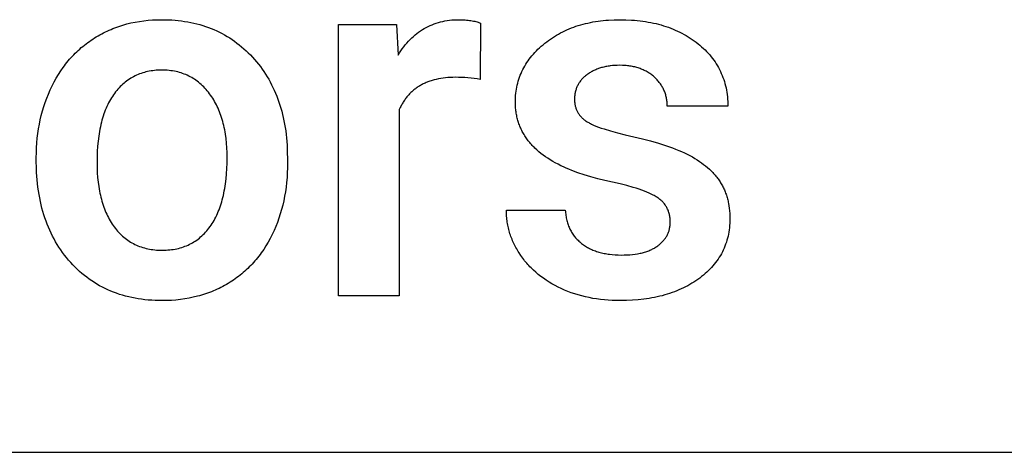
# Model space of a CAD drawing. Units: millimetres. Extents: x 0 to 47250, y 0 to 7200.
# Drawn here: x 26172 to 26847, y 3200 to 3496 of the extents above; entities that cross this region are included whole.
import ezdxf

# ---------------------------------------------------------------- set-up
doc = ezdxf.new("R2010")
doc.units = ezdxf.units.MM
doc.header["$MEASUREMENT"] = 0
doc.layers.add('- TAB', color=4, linetype='Continuous', true_color=0x00ffff)
doc.layers.add('- TITLES', color=7, linetype='Continuous', true_color=0x7fffbf)

msp = doc.modelspace()

# ---------------------------------------------------------------- linework, layer by layer
at = {"layer": '- TAB'}
msp.add_lwpolyline([(24750, 3200), (27000, 3200)], dxfattribs=at)
at = {"layer": '- TITLES'}
for points in [[(26224.69, 3484.57), (26225.92, 3485.3), (26227.15, 3486), (26228.4, 3486.67), (26229.66, 3487.33), (26230.93, 3487.96), (26232.21, 3488.56), (26233.5, 3489.15), (26234.8, 3489.71), (26236.12, 3490.25), (26237.45, 3490.77), (26238.78, 3491.26), (26240.13, 3491.73), (26241.49, 3492.18), (26242.86, 3492.6), (26245.64, 3493.38), (26248.47, 3494.07), (26251.33, 3494.67), (26254.25, 3495.17), (26257.21, 3495.58), (26260.21, 3495.91), (26263.26, 3496.13), (26266.36, 3496.27), (26269.5, 3496.32)], [(26269.5, 3496.32), (26271.83, 3496.29), (26274.13, 3496.22), (26276.4, 3496.11), (26278.65, 3495.94), (26280.87, 3495.73), (26283.06, 3495.47), (26285.22, 3495.16), (26287.35, 3494.81), (26289.46, 3494.41), (26291.54, 3493.96), (26293.59, 3493.46), (26295.62, 3492.92), (26297.61, 3492.33), (26299.58, 3491.69), (26301.53, 3491), (26303.44, 3490.27), (26305.33, 3489.49), (26307.19, 3488.67), (26309.02, 3487.79), (26310.82, 3486.87), (26312.6, 3485.9), (26314.35, 3484.89), (26316.07, 3483.83), (26317.76, 3482.72), (26319.43, 3481.56), (26321.07, 3480.35), (26322.68, 3479.1), (26324.26, 3477.8), (26325.82, 3476.46), (26327.34, 3475.06), (26328.84, 3473.62), (26330.32, 3472.14)], [(26431.38, 3472.11), (26432.33, 3473.6), (26433.3, 3475.04), (26434.3, 3476.44), (26435.32, 3477.78), (26436.36, 3479.08), (26437.43, 3480.34), (26438.51, 3481.54), (26439.63, 3482.7), (26440.76, 3483.81), (26441.91, 3484.88), (26443.09, 3485.89), (26444.3, 3486.86), (26445.52, 3487.78), (26446.77, 3488.66), (26448.04, 3489.49), (26449.33, 3490.27), (26450.65, 3491), (26451.98, 3491.68), (26453.35, 3492.32), (26454.73, 3492.91), (26456.14, 3493.46), (26457.57, 3493.95), (26459.02, 3494.4), (26460.49, 3494.8), (26461.99, 3495.16), (26463.51, 3495.47), (26465.05, 3495.73), (26466.62, 3495.94), (26468.21, 3496.11), (26469.82, 3496.22), (26471.46, 3496.29), (26473.11, 3496.32)], [(26473.11, 3496.32), (26475.29, 3496.28), (26476.34, 3496.23), (26477.37, 3496.17), (26478.37, 3496.09), (26479.35, 3495.99), (26480.3, 3495.87), (26481.24, 3495.73), (26482.14, 3495.57), (26483.02, 3495.39), (26483.88, 3495.2), (26484.72, 3494.99), (26485.53, 3494.76), (26486.31, 3494.51), (26487.08, 3494.24), (26487.81, 3493.95)], [(26487.81, 3493.95), (26487.63, 3455.46)], [(26531.95, 3480.19), (26533.22, 3481.18), (26534.52, 3482.14), (26535.83, 3483.07), (26537.17, 3483.97), (26538.53, 3484.84), (26539.91, 3485.67), (26541.31, 3486.48), (26542.73, 3487.25), (26544.17, 3487.99), (26545.64, 3488.7), (26547.12, 3489.37), (26548.63, 3490.02), (26550.16, 3490.63), (26551.71, 3491.22), (26553.28, 3491.77), (26554.87, 3492.29), (26556.49, 3492.77), (26558.12, 3493.23), (26559.78, 3493.66), (26561.46, 3494.05), (26563.16, 3494.41), (26564.88, 3494.74), (26566.62, 3495.04), (26568.38, 3495.31), (26570.17, 3495.55), (26571.97, 3495.75), (26573.8, 3495.92), (26575.65, 3496.07), (26579.41, 3496.26), (26583.26, 3496.32)], [(26583.26, 3496.32), (26587.36, 3496.25), (26591.36, 3496.06), (26593.32, 3495.92), (26595.25, 3495.74), (26597.17, 3495.53), (26599.05, 3495.29), (26600.92, 3495.01), (26602.75, 3494.71), (26604.56, 3494.37), (26606.35, 3494), (26608.12, 3493.6), (26609.85, 3493.16), (26611.57, 3492.7), (26613.25, 3492.2), (26614.92, 3491.67), (26616.56, 3491.1), (26618.17, 3490.51), (26619.76, 3489.88), (26621.32, 3489.22), (26622.86, 3488.53), (26624.37, 3487.8), (26625.86, 3487.04), (26627.33, 3486.26), (26628.77, 3485.43), (26630.18, 3484.58), (26631.57, 3483.7), (26632.94, 3482.78), (26634.28, 3481.83), (26635.59, 3480.85), (26636.88, 3479.83)], [(26390.65, 3307.17), (26390.65, 3493.03)], [(26390.65, 3493.03), (26430.35, 3493.03)], [(26430.35, 3493.03), (26431.38, 3472.11)], [(26194.42, 3450.96), (26195.8, 3453.65), (26197.25, 3456.27), (26198.77, 3458.8), (26200.36, 3461.26), (26202.01, 3463.64), (26202.86, 3464.8), (26203.73, 3465.94), (26204.62, 3467.06), (26205.52, 3468.16), (26206.44, 3469.24), (26207.38, 3470.3), (26208.33, 3471.34), (26209.31, 3472.36), (26210.29, 3473.36), (26211.3, 3474.34), (26212.32, 3475.3), (26213.36, 3476.24), (26214.42, 3477.17), (26215.49, 3478.07), (26216.58, 3478.95), (26217.69, 3479.81), (26218.82, 3480.66), (26219.96, 3481.48), (26221.12, 3482.28), (26222.29, 3483.07), (26223.48, 3483.83), (26224.69, 3484.57)], [(26511.77, 3440.06), (26511.79, 3441.56), (26511.84, 3443.03), (26511.94, 3444.49), (26512.08, 3445.94), (26512.26, 3447.37), (26512.48, 3448.79), (26512.73, 3450.19), (26513.03, 3451.57), (26513.36, 3452.94), (26513.74, 3454.3), (26514.15, 3455.63), (26514.6, 3456.96), (26515.1, 3458.27), (26515.63, 3459.56), (26516.2, 3460.83), (26516.81, 3462.1), (26517.46, 3463.34), (26518.15, 3464.57), (26518.88, 3465.79), (26519.65, 3466.99), (26520.46, 3468.17), (26521.31, 3469.34), (26522.19, 3470.5), (26523.12, 3471.64), (26524.09, 3472.76), (26525.09, 3473.87), (26526.14, 3474.96), (26527.22, 3476.04), (26528.34, 3477.1), (26529.51, 3478.15), (26530.71, 3479.18), (26531.95, 3480.19)], [(26636.88, 3479.83), (26638.14, 3478.79), (26639.36, 3477.73), (26640.53, 3476.66), (26641.67, 3475.56), (26642.77, 3474.44), (26643.83, 3473.31), (26644.85, 3472.15), (26645.83, 3470.98), (26646.76, 3469.79), (26647.66, 3468.57), (26648.52, 3467.34), (26649.34, 3466.09), (26650.12, 3464.82), (26650.86, 3463.54), (26651.56, 3462.23), (26652.21, 3460.9), (26652.83, 3459.56), (26653.41, 3458.19), (26653.95, 3456.81), (26654.45, 3455.41), (26654.91, 3453.98), (26655.33, 3452.54), (26655.71, 3451.08), (26656.05, 3449.6), (26656.35, 3448.1), (26656.61, 3446.59), (26656.83, 3445.05), (26657.01, 3443.5), (26657.15, 3441.92), (26657.24, 3440.33), (26657.3, 3438.71), (26657.32, 3437.08)], [(26330.32, 3472.14), (26331.76, 3470.61), (26333.15, 3469.05), (26334.51, 3467.46), (26335.82, 3465.84), (26337.09, 3464.19), (26338.32, 3462.51), (26339.5, 3460.8), (26340.65, 3459.06), (26341.75, 3457.28), (26342.81, 3455.48), (26343.83, 3453.65), (26344.81, 3451.78), (26345.74, 3449.88), (26346.64, 3447.96), (26347.49, 3446), (26348.3, 3444.01), (26349.06, 3441.99), (26349.79, 3439.94), (26350.47, 3437.86), (26351.11, 3435.74), (26351.71, 3433.6), (26352.27, 3431.43), (26352.79, 3429.22), (26353.26, 3426.99), (26353.69, 3424.72), (26354.08, 3422.42), (26354.43, 3420.09), (26354.74, 3417.73), (26355, 3415.34), (26355.22, 3412.92), (26355.4, 3410.47), (26355.54, 3407.99)], [(26269.53, 3461.78), (26268.26, 3461.76), (26267.02, 3461.72), (26265.78, 3461.64), (26264.57, 3461.53), (26263.37, 3461.39), (26262.19, 3461.22), (26261.02, 3461.02), (26259.87, 3460.78), (26258.74, 3460.52), (26257.62, 3460.23), (26256.52, 3459.9), (26255.44, 3459.54), (26254.37, 3459.15), (26253.32, 3458.73), (26252.29, 3458.28), (26251.27, 3457.8), (26250.27, 3457.29), (26249.28, 3456.75), (26248.31, 3456.17), (26247.36, 3455.56), (26246.42, 3454.93), (26245.5, 3454.26), (26244.6, 3453.56), (26243.71, 3452.83), (26242.84, 3452.07), (26241.98, 3451.28), (26241.14, 3450.45), (26240.32, 3449.6), (26239.52, 3448.71), (26238.73, 3447.8), (26237.95, 3446.85), (26237.2, 3445.87)], [(26302.29, 3445.63), (26301.53, 3446.62), (26300.75, 3447.58), (26299.96, 3448.51), (26299.14, 3449.41), (26298.31, 3450.28), (26297.47, 3451.12), (26296.61, 3451.92), (26295.73, 3452.69), (26294.83, 3453.43), (26293.91, 3454.14), (26292.98, 3454.82), (26292.04, 3455.47), (26291.07, 3456.08), (26290.09, 3456.67), (26289.09, 3457.22), (26288.07, 3457.74), (26287.04, 3458.23), (26285.99, 3458.69), (26284.93, 3459.11), (26283.84, 3459.51), (26282.74, 3459.87), (26281.63, 3460.2), (26280.49, 3460.5), (26279.34, 3460.77), (26278.17, 3461.01), (26276.99, 3461.21), (26275.79, 3461.38), (26274.57, 3461.53), (26273.33, 3461.64), (26272.08, 3461.72), (26270.81, 3461.76), (26269.53, 3461.78)], [(26583.26, 3465.07), (26581.57, 3465.04), (26579.92, 3464.97), (26578.31, 3464.84), (26576.74, 3464.67), (26575.97, 3464.57), (26575.21, 3464.45), (26574.45, 3464.32), (26573.71, 3464.18), (26572.98, 3464.02), (26572.26, 3463.85), (26571.55, 3463.67), (26570.84, 3463.48), (26570.15, 3463.28), (26569.47, 3463.06), (26568.8, 3462.83), (26568.13, 3462.59), (26567.48, 3462.33), (26566.84, 3462.07), (26566.2, 3461.79), (26565.58, 3461.5), (26564.96, 3461.19), (26564.36, 3460.88), (26563.77, 3460.55), (26563.18, 3460.21), (26562.61, 3459.85), (26562.04, 3459.49), (26561.49, 3459.11), (26560.94, 3458.72)], [(26606.88, 3457.09), (26606.32, 3457.58), (26605.74, 3458.05), (26605.16, 3458.51), (26604.56, 3458.96), (26603.96, 3459.39), (26603.34, 3459.8), (26602.71, 3460.2), (26602.07, 3460.58), (26601.41, 3460.95), (26600.75, 3461.3), (26600.08, 3461.63), (26599.39, 3461.95), (26598.69, 3462.25), (26597.98, 3462.54), (26597.26, 3462.82), (26596.53, 3463.07), (26595.78, 3463.31), (26595.03, 3463.54), (26594.26, 3463.75), (26593.48, 3463.95), (26592.69, 3464.13), (26591.89, 3464.29), (26591.08, 3464.44), (26590.26, 3464.57), (26589.42, 3464.69), (26588.58, 3464.79), (26587.72, 3464.87), (26586.85, 3464.94), (26585.97, 3465), (26585.08, 3465.04), (26583.26, 3465.07)], [(26470.72, 3456.84), (26468.96, 3456.82), (26467.22, 3456.76), (26465.53, 3456.65), (26463.87, 3456.5), (26462.25, 3456.31), (26460.66, 3456.07), (26459.11, 3455.79), (26457.6, 3455.46), (26456.13, 3455.1), (26454.69, 3454.69), (26453.98, 3454.47), (26453.28, 3454.24), (26452.59, 3453.99), (26451.91, 3453.74), (26451.25, 3453.48), (26450.58, 3453.2), (26449.93, 3452.92), (26449.29, 3452.62), (26448.66, 3452.31), (26448.03, 3451.99), (26447.42, 3451.67), (26446.81, 3451.33), (26446.21, 3450.98), (26445.63, 3450.61), (26445.05, 3450.24), (26444.48, 3449.86), (26443.92, 3449.47), (26443.37, 3449.06), (26442.82, 3448.65), (26442.29, 3448.22), (26441.77, 3447.78), (26441.25, 3447.34), (26440.75, 3446.88), (26440.25, 3446.41), (26439.76, 3445.93), (26439.28, 3445.44), (26438.81, 3444.94), (26438.35, 3444.43), (26437.9, 3443.9), (26437.46, 3443.37), (26437.03, 3442.83), (26436.6, 3442.27), (26436.19, 3441.71), (26435.78, 3441.13), (26435.39, 3440.54), (26435, 3439.94), (26434.62, 3439.33), (26434.25, 3438.71), (26433.89, 3438.08), (26433.54, 3437.44), (26433.2, 3436.79), (26432.87, 3436.13), (26432.23, 3434.77)], [(26487.63, 3455.46), (26485.58, 3455.78), (26483.5, 3456.06), (26481.41, 3456.3), (26479.31, 3456.5), (26477.19, 3456.65), (26475.05, 3456.76), (26472.89, 3456.82), (26470.72, 3456.84)], [(26560.94, 3458.72), (26560.41, 3458.32), (26559.89, 3457.91), (26559.4, 3457.49), (26558.91, 3457.07), (26558.45, 3456.63), (26558, 3456.19), (26557.57, 3455.74), (26557.16, 3455.28), (26556.76, 3454.81), (26556.38, 3454.33), (26556.02, 3453.85), (26555.67, 3453.36), (26555.34, 3452.85), (26555.03, 3452.34), (26554.73, 3451.83), (26554.45, 3451.3), (26554.19, 3450.76), (26553.95, 3450.22), (26553.72, 3449.67), (26553.51, 3449.11), (26553.31, 3448.54), (26553.14, 3447.96), (26552.98, 3447.38), (26552.83, 3446.78), (26552.71, 3446.18), (26552.6, 3445.57), (26552.5, 3444.95), (26552.43, 3444.33), (26552.37, 3443.69), (26552.33, 3443.05), (26552.3, 3442.39), (26552.29, 3441.73)], [(26615.77, 3437.08), (26615.76, 3437.83), (26615.73, 3438.57), (26615.69, 3439.3), (26615.63, 3440.03), (26615.55, 3440.74), (26615.46, 3441.45), (26615.34, 3442.15), (26615.21, 3442.84), (26615.07, 3443.53), (26614.9, 3444.2), (26614.72, 3444.87), (26614.52, 3445.53), (26614.3, 3446.19), (26614.07, 3446.83), (26613.82, 3447.47), (26613.55, 3448.1), (26613.26, 3448.72), (26612.96, 3449.33), (26612.63, 3449.94), (26612.3, 3450.53), (26611.94, 3451.12), (26611.57, 3451.71), (26611.18, 3452.28), (26610.77, 3452.85), (26610.34, 3453.4), (26609.9, 3453.95), (26609.44, 3454.5), (26608.96, 3455.03), (26608.47, 3455.56), (26607.95, 3456.08), (26607.42, 3456.59), (26606.88, 3457.09)], [(26183.64, 3401.82), (26183.68, 3405.21), (26183.81, 3408.56), (26184.02, 3411.86), (26184.31, 3415.12), (26184.69, 3418.34), (26185.16, 3421.51), (26185.7, 3424.65), (26186.34, 3427.74), (26187.05, 3430.79), (26187.85, 3433.8), (26188.74, 3436.76), (26189.7, 3439.69), (26190.76, 3442.57), (26191.89, 3445.41), (26193.12, 3448.2), (26194.42, 3450.96)], [(26237.2, 3445.87), (26236.46, 3444.86), (26235.75, 3443.82), (26235.06, 3442.75), (26234.39, 3441.65), (26233.75, 3440.52), (26233.13, 3439.35), (26232.53, 3438.16), (26231.96, 3436.93), (26231.41, 3435.68), (26230.88, 3434.39), (26230.38, 3433.08), (26229.9, 3431.73), (26229.44, 3430.35), (26229.01, 3428.94), (26228.6, 3427.5), (26228.22, 3426.03), (26227.85, 3424.53), (26227.51, 3423), (26227.2, 3421.44), (26226.91, 3419.84), (26226.39, 3416.56), (26225.97, 3413.16), (26225.64, 3409.64), (26225.41, 3405.99), (26225.27, 3402.22), (26225.22, 3398.33)], [(26314.35, 3401.87), (26314.3, 3405.28), (26314.16, 3408.6), (26313.92, 3411.82), (26313.59, 3414.96), (26313.17, 3418.01), (26312.92, 3419.5), (26312.65, 3420.96), (26312.36, 3422.41), (26312.04, 3423.83), (26311.7, 3425.23), (26311.33, 3426.61), (26310.94, 3427.97), (26310.53, 3429.3), (26310.1, 3430.61), (26309.64, 3431.9), (26309.15, 3433.17), (26308.65, 3434.41), (26308.12, 3435.64), (26307.57, 3436.84), (26306.99, 3438.01), (26306.39, 3439.17), (26305.77, 3440.3), (26305.12, 3441.41), (26304.45, 3442.5), (26303.75, 3443.56), (26303.03, 3444.61), (26302.29, 3445.63)], [(26542.89, 3396.32), (26540.97, 3397.28), (26539.12, 3398.26), (26537.33, 3399.27), (26535.59, 3400.31), (26533.92, 3401.37), (26532.31, 3402.46), (26530.76, 3403.57), (26529.27, 3404.71), (26527.84, 3405.88), (26526.48, 3407.08), (26525.17, 3408.3), (26524.54, 3408.92), (26523.92, 3409.55), (26523.32, 3410.18), (26522.74, 3410.82), (26522.17, 3411.47), (26521.61, 3412.12), (26521.07, 3412.78), (26520.55, 3413.45), (26520.04, 3414.12), (26519.55, 3414.8), (26519.07, 3415.49), (26518.6, 3416.18), (26518.16, 3416.88), (26517.72, 3417.59), (26517.3, 3418.3), (26516.9, 3419.02), (26516.51, 3419.75), (26516.14, 3420.48), (26515.78, 3421.22), (26515.44, 3421.97), (26515.12, 3422.72), (26514.8, 3423.48), (26514.51, 3424.25), (26514.23, 3425.02), (26513.96, 3425.8), (26513.71, 3426.58), (26513.48, 3427.38), (26513.25, 3428.18), (26513.05, 3428.98), (26512.86, 3429.79), (26512.68, 3430.61), (26512.53, 3431.44), (26512.38, 3432.27), (26512.25, 3433.11), (26512.14, 3433.96), (26512.04, 3434.81), (26511.96, 3435.67), (26511.89, 3436.53), (26511.83, 3437.41), (26511.8, 3438.29), (26511.77, 3440.06)], [(26552.29, 3441.73), (26552.3, 3441.14), (26552.32, 3440.55), (26552.36, 3439.97), (26552.42, 3439.4), (26552.49, 3438.83), (26552.58, 3438.28), (26552.68, 3437.73), (26552.8, 3437.2), (26552.93, 3436.67), (26553.08, 3436.15), (26553.24, 3435.63), (26553.42, 3435.13), (26553.62, 3434.63), (26553.83, 3434.14), (26554.06, 3433.67), (26554.3, 3433.19), (26554.56, 3432.73), (26554.84, 3432.28), (26555.13, 3431.83), (26555.43, 3431.4), (26555.76, 3430.97), (26556.09, 3430.55), (26556.45, 3430.13), (26556.82, 3429.73), (26557.2, 3429.33), (26557.6, 3428.95), (26558.02, 3428.57), (26558.45, 3428.2), (26558.9, 3427.84), (26559.36, 3427.48), (26559.84, 3427.14), (26560.34, 3426.8)], [(26432.23, 3434.77), (26432.23, 3307.17)], [(26657.32, 3437.08), (26615.77, 3437.08)], [(26560.34, 3426.8), (26560.86, 3426.47), (26561.41, 3426.14), (26561.99, 3425.8), (26562.6, 3425.47), (26563.25, 3425.14), (26563.93, 3424.8), (26565.38, 3424.14), (26566.97, 3423.47), (26568.68, 3422.8), (26570.52, 3422.13), (26572.49, 3421.46), (26576.81, 3420.12), (26581.64, 3418.77), (26586.99, 3417.42), (26592.85, 3416.07)], [(26592.85, 3416.07), (26598.8, 3414.69), (26604.42, 3413.24), (26609.72, 3411.73), (26614.68, 3410.15), (26619.32, 3408.51), (26621.51, 3407.67), (26623.62, 3406.81), (26625.65, 3405.93), (26627.6, 3405.04), (26629.47, 3404.13), (26631.25, 3403.21)], [(26355.54, 3407.99), (26355.72, 3398.22)], [(26183.64, 3399.77), (26183.64, 3401.82)], [(26207.16, 3330.05), (26205.71, 3331.7), (26204.31, 3333.38), (26202.95, 3335.1), (26201.64, 3336.86), (26200.38, 3338.65), (26199.16, 3340.47), (26197.99, 3342.32), (26196.87, 3344.21), (26195.79, 3346.14), (26194.75, 3348.1), (26193.77, 3350.09), (26192.83, 3352.11), (26191.93, 3354.17), (26191.08, 3356.27), (26190.28, 3358.39), (26189.52, 3360.56), (26188.81, 3362.75), (26188.14, 3364.98), (26187.52, 3367.25), (26186.95, 3369.54), (26186.42, 3371.88), (26185.94, 3374.24), (26185.5, 3376.64), (26185.11, 3379.07), (26184.77, 3381.54), (26184.47, 3384.04), (26184.21, 3386.58), (26184.01, 3389.15), (26183.85, 3391.75), (26183.73, 3394.39), (26183.64, 3399.77)], [(26302.63, 3354.58), (26303.35, 3355.6), (26304.05, 3356.65), (26304.72, 3357.74), (26305.37, 3358.85), (26306, 3359.99), (26306.61, 3361.16), (26307.19, 3362.36), (26307.75, 3363.59), (26308.29, 3364.85), (26308.81, 3366.13), (26309.3, 3367.45), (26309.77, 3368.8), (26310.21, 3370.17), (26310.64, 3371.58), (26311.04, 3373.01), (26311.42, 3374.48), (26311.77, 3375.97), (26312.1, 3377.49), (26312.41, 3379.04), (26312.7, 3380.62), (26313.2, 3383.87), (26313.61, 3387.24), (26313.93, 3390.72), (26314.16, 3394.32), (26314.3, 3398.04), (26314.35, 3401.87)], [(26631.25, 3403.21), (26632.97, 3402.27), (26634.63, 3401.3), (26636.23, 3400.31), (26637.78, 3399.3), (26639.27, 3398.26), (26640.7, 3397.2), (26642.08, 3396.11), (26643.4, 3395.01), (26644.66, 3393.87), (26645.87, 3392.72), (26647.03, 3391.54), (26647.58, 3390.94), (26648.13, 3390.34), (26648.65, 3389.73), (26649.17, 3389.11), (26649.67, 3388.49), (26650.15, 3387.87), (26650.62, 3387.23), (26651.08, 3386.59), (26651.52, 3385.95), (26651.95, 3385.3)], [(26225.22, 3398.33), (26225.27, 3394.86), (26225.41, 3391.5), (26225.64, 3388.22), (26225.96, 3385.04), (26226.37, 3381.96), (26226.62, 3380.46), (26226.88, 3378.97), (26227.17, 3377.52), (26227.48, 3376.08), (26227.82, 3374.67), (26228.17, 3373.28), (26228.55, 3371.92), (26228.96, 3370.58), (26229.38, 3369.27), (26229.83, 3367.97), (26230.31, 3366.71), (26230.8, 3365.46), (26231.32, 3364.24), (26231.86, 3363.05), (26232.43, 3361.87), (26233.02, 3360.72), (26233.63, 3359.6), (26234.26, 3358.5), (26234.92, 3357.42), (26235.6, 3356.37), (26236.3, 3355.34), (26237.03, 3354.33)], [(26355.72, 3398.22), (26355.68, 3394.82), (26355.56, 3391.45), (26355.35, 3388.14), (26355.06, 3384.87), (26354.69, 3381.64), (26354.24, 3378.46), (26353.71, 3375.33), (26353.09, 3372.24), (26352.39, 3369.19), (26351.61, 3366.2), (26350.75, 3363.24), (26349.8, 3360.34), (26348.77, 3357.48), (26347.66, 3354.66), (26346.47, 3351.89), (26345.2, 3349.17)], [(26578.31, 3385), (26573.12, 3386.15), (26568.14, 3387.38), (26563.39, 3388.68), (26558.85, 3390.06), (26554.53, 3391.51), (26550.43, 3393.04), (26548.46, 3393.83), (26546.55, 3394.65), (26544.69, 3395.47), (26542.89, 3396.32)], [(26608.68, 3374.72), (26608.09, 3375.09), (26607.49, 3375.45), (26606.86, 3375.8), (26606.2, 3376.16), (26604.82, 3376.86), (26603.35, 3377.55), (26601.78, 3378.23), (26600.12, 3378.9), (26598.36, 3379.56), (26596.51, 3380.2), (26594.57, 3380.84), (26592.53, 3381.47), (26588.17, 3382.69), (26583.43, 3383.87), (26578.31, 3385)], [(26651.95, 3385.3), (26652.37, 3384.64), (26652.77, 3383.97), (26653.16, 3383.3), (26653.54, 3382.61), (26653.9, 3381.92), (26654.25, 3381.22), (26654.59, 3380.51), (26654.91, 3379.79), (26655.22, 3379.06), (26655.52, 3378.33), (26655.8, 3377.58), (26656.07, 3376.83), (26656.33, 3376.07), (26656.57, 3375.3), (26656.8, 3374.52), (26657.02, 3373.73), (26657.23, 3372.93), (26657.42, 3372.12), (26657.6, 3371.31), (26657.76, 3370.49), (26658.05, 3368.82), (26658.29, 3367.11), (26658.47, 3365.37), (26658.61, 3363.59), (26658.69, 3361.78), (26658.71, 3359.93)], [(26617.83, 3357.75), (26617.82, 3358.44), (26617.79, 3359.12), (26617.74, 3359.79), (26617.68, 3360.45), (26617.6, 3361.1), (26617.5, 3361.74), (26617.39, 3362.37), (26617.25, 3362.99), (26617.1, 3363.6), (26616.93, 3364.2), (26616.74, 3364.79), (26616.54, 3365.36), (26616.32, 3365.93), (26616.07, 3366.49), (26615.82, 3367.03), (26615.54, 3367.57), (26615.24, 3368.09), (26614.93, 3368.61), (26614.6, 3369.11), (26614.25, 3369.61), (26613.89, 3370.09), (26613.5, 3370.56), (26613.1, 3371.03), (26612.68, 3371.48), (26612.24, 3371.92), (26611.79, 3372.35), (26611.31, 3372.77), (26610.82, 3373.18), (26610.31, 3373.58), (26609.78, 3373.97), (26609.24, 3374.35), (26608.68, 3374.72)], [(26515.52, 3334.76), (26514.32, 3336.57), (26513.74, 3337.48), (26513.19, 3338.4), (26512.66, 3339.32), (26512.15, 3340.24), (26511.65, 3341.17), (26511.18, 3342.1), (26510.72, 3343.04), (26510.29, 3343.98), (26509.87, 3344.93), (26509.47, 3345.88), (26509.09, 3346.84), (26508.74, 3347.8), (26508.4, 3348.76), (26508.08, 3349.73), (26507.78, 3350.7), (26507.5, 3351.68), (26507.23, 3352.66), (26506.99, 3353.64), (26506.77, 3354.64), (26506.57, 3355.63), (26506.38, 3356.63), (26506.22, 3357.63), (26506.07, 3358.64), (26505.95, 3359.65), (26505.84, 3360.67), (26505.75, 3361.69), (26505.68, 3362.72), (26505.64, 3363.75), (26505.61, 3364.78), (26505.6, 3365.82)], [(26505.6, 3365.82), (26545.97, 3365.82)], [(26545.97, 3365.82), (26546.03, 3364.9), (26546.11, 3364), (26546.21, 3363.11), (26546.33, 3362.24), (26546.47, 3361.37), (26546.62, 3360.53), (26546.79, 3359.69), (26546.98, 3358.87), (26547.19, 3358.06), (26547.42, 3357.26), (26547.67, 3356.48), (26547.93, 3355.71), (26548.21, 3354.95), (26548.52, 3354.21), (26548.84, 3353.48), (26549.17, 3352.76), (26549.53, 3352.06), (26549.91, 3351.37), (26550.3, 3350.69), (26550.71, 3350.03), (26551.14, 3349.38), (26551.59, 3348.74), (26552.06, 3348.12), (26552.54, 3347.51), (26553.04, 3346.91), (26553.57, 3346.33), (26554.11, 3345.76), (26554.67, 3345.2), (26555.24, 3344.65), (26555.84, 3344.12), (26556.45, 3343.61), (26557.09, 3343.1)], [(26658.71, 3359.93), (26658.69, 3358.38), (26658.63, 3356.84), (26658.53, 3355.32), (26658.39, 3353.82), (26658.21, 3352.34), (26657.98, 3350.88), (26657.72, 3349.44), (26657.42, 3348.01), (26657.08, 3346.61), (26656.69, 3345.22), (26656.27, 3343.85), (26655.8, 3342.5), (26655.3, 3341.17), (26654.75, 3339.85), (26654.16, 3338.56), (26653.54, 3337.28), (26652.87, 3336.03), (26652.16, 3334.79), (26651.41, 3333.57), (26650.63, 3332.36), (26649.8, 3331.18), (26648.93, 3330.02), (26648.02, 3328.87), (26647.07, 3327.74), (26646.08, 3326.63), (26645.05, 3325.54), (26643.98, 3324.47), (26642.86, 3323.42), (26641.71, 3322.38), (26640.52, 3321.37), (26639.29, 3320.37), (26638.01, 3319.39)], [(26237.03, 3354.33), (26237.78, 3353.35), (26238.54, 3352.4), (26239.33, 3351.49), (26240.13, 3350.6), (26240.95, 3349.75), (26241.78, 3348.92), (26242.64, 3348.13), (26243.51, 3347.37), (26244.4, 3346.64), (26245.31, 3345.94), (26246.24, 3345.27), (26247.18, 3344.64), (26248.15, 3344.03), (26249.13, 3343.46), (26250.13, 3342.91), (26251.15, 3342.4), (26252.18, 3341.92), (26253.23, 3341.47), (26254.31, 3341.05), (26255.39, 3340.66), (26256.5, 3340.3), (26257.63, 3339.98), (26258.77, 3339.68), (26259.93, 3339.42), (26261.11, 3339.18), (26262.31, 3338.98), (26263.53, 3338.81), (26264.76, 3338.67), (26266.01, 3338.56), (26267.28, 3338.49), (26268.57, 3338.44), (26269.87, 3338.42)], [(26269.87, 3338.42), (26271.18, 3338.44), (26272.47, 3338.49), (26273.74, 3338.57), (26274.99, 3338.68), (26276.22, 3338.82), (26277.43, 3338.99), (26278.63, 3339.2), (26279.81, 3339.43), (26280.97, 3339.7), (26282.11, 3340), (26283.23, 3340.33), (26284.34, 3340.69), (26285.43, 3341.09), (26286.5, 3341.51), (26287.55, 3341.97), (26288.58, 3342.46), (26289.59, 3342.98), (26290.59, 3343.53), (26291.57, 3344.12), (26292.53, 3344.73), (26293.47, 3345.38), (26294.39, 3346.06), (26295.3, 3346.77), (26296.19, 3347.51), (26297.05, 3348.28), (26297.9, 3349.09), (26298.74, 3349.92), (26299.55, 3350.79), (26300.35, 3351.69), (26301.13, 3352.62), (26301.89, 3353.58), (26302.63, 3354.58)], [(26609.27, 3341.39), (26609.79, 3341.79), (26610.3, 3342.19), (26610.8, 3342.6), (26611.27, 3343.02), (26611.73, 3343.44), (26612.18, 3343.87), (26612.6, 3344.31), (26613.01, 3344.76), (26613.4, 3345.22), (26613.78, 3345.68), (26614.14, 3346.15), (26614.48, 3346.63), (26614.81, 3347.11), (26615.12, 3347.6), (26615.41, 3348.1), (26615.69, 3348.61), (26615.94, 3349.12), (26616.19, 3349.65), (26616.41, 3350.18), (26616.62, 3350.71), (26616.81, 3351.26), (26616.99, 3351.81), (26617.15, 3352.37), (26617.29, 3352.94), (26617.42, 3353.51), (26617.52, 3354.1), (26617.62, 3354.69), (26617.69, 3355.28), (26617.75, 3355.89), (26617.79, 3356.5), (26617.82, 3357.12), (26617.83, 3357.75)], [(26345.2, 3349.17), (26343.85, 3346.5), (26342.42, 3343.92), (26340.93, 3341.4), (26339.37, 3338.97), (26338.56, 3337.78), (26337.74, 3336.61), (26336.89, 3335.46), (26336.03, 3334.33), (26335.15, 3333.22), (26334.26, 3332.13), (26333.34, 3331.05), (26332.41, 3330), (26331.46, 3328.96), (26330.49, 3327.94), (26329.51, 3326.95), (26328.5, 3325.97), (26327.48, 3325.01), (26326.45, 3324.07), (26325.39, 3323.15), (26324.32, 3322.25), (26323.22, 3321.36), (26322.12, 3320.5), (26320.99, 3319.66), (26319.85, 3318.83), (26318.68, 3318.02), (26317.5, 3317.24), (26316.31, 3316.47), (26315.09, 3315.72)], [(26557.09, 3343.1), (26557.73, 3342.61), (26558.4, 3342.14), (26559.07, 3341.68), (26559.76, 3341.23), (26560.46, 3340.81), (26561.17, 3340.39), (26561.9, 3340), (26562.64, 3339.62), (26563.39, 3339.25), (26564.15, 3338.9), (26564.93, 3338.56), (26565.72, 3338.25), (26566.53, 3337.94), (26567.35, 3337.65), (26568.18, 3337.38), (26569.02, 3337.13), (26569.88, 3336.88), (26570.75, 3336.66), (26571.63, 3336.45), (26572.52, 3336.25), (26573.43, 3336.08), (26574.35, 3335.91), (26575.29, 3335.76), (26576.24, 3335.63), (26578.17, 3335.41), (26580.16, 3335.26), (26582.2, 3335.16), (26584.29, 3335.13)], [(26584.29, 3335.13), (26586.31, 3335.16), (26588.27, 3335.23), (26590.17, 3335.35), (26592.01, 3335.52), (26593.78, 3335.74), (26595.5, 3336.01), (26596.33, 3336.17), (26597.15, 3336.33), (26597.96, 3336.51), (26598.74, 3336.7), (26599.52, 3336.9), (26600.27, 3337.11), (26601.02, 3337.34), (26601.74, 3337.58), (26602.45, 3337.83), (26603.15, 3338.09), (26603.83, 3338.37), (26604.5, 3338.65), (26605.15, 3338.95), (26605.78, 3339.26), (26606.4, 3339.59), (26607.01, 3339.92), (26607.59, 3340.27), (26608.17, 3340.63), (26608.73, 3341.01), (26609.27, 3341.39)], [(26543.23, 3312.12), (26541.04, 3313.17), (26538.91, 3314.28), (26536.84, 3315.43), (26534.83, 3316.62), (26532.88, 3317.87), (26530.99, 3319.17), (26529.17, 3320.51), (26527.41, 3321.9), (26525.71, 3323.34), (26524.07, 3324.83), (26523.27, 3325.59), (26522.49, 3326.36), (26521.72, 3327.15), (26520.97, 3327.94), (26520.23, 3328.75), (26519.51, 3329.58), (26518.81, 3330.41), (26518.12, 3331.26), (26517.45, 3332.11), (26516.79, 3332.98), (26516.15, 3333.87), (26515.52, 3334.76)], [(26269.86, 3303.88), (26267.43, 3303.91), (26265.02, 3303.99), (26262.65, 3304.11), (26260.31, 3304.29), (26258, 3304.52), (26255.72, 3304.8), (26253.46, 3305.14), (26251.25, 3305.52), (26249.06, 3305.95), (26246.9, 3306.44), (26244.77, 3306.98), (26242.67, 3307.56), (26240.61, 3308.2), (26238.57, 3308.89), (26236.56, 3309.63), (26234.59, 3310.42), (26232.64, 3311.27), (26230.73, 3312.16), (26228.85, 3313.11), (26227, 3314.1), (26225.17, 3315.15), (26223.38, 3316.25), (26221.62, 3317.4), (26219.89, 3318.6), (26218.19, 3319.85), (26216.52, 3321.15), (26214.89, 3322.51), (26213.28, 3323.91), (26211.7, 3325.37), (26210.16, 3326.88), (26208.64, 3328.44), (26207.16, 3330.05)], [(26638.01, 3319.39), (26636.71, 3318.44), (26635.37, 3317.52), (26634.02, 3316.62), (26632.64, 3315.76), (26631.23, 3314.93), (26629.8, 3314.12), (26628.34, 3313.35), (26626.86, 3312.61), (26625.35, 3311.9), (26623.82, 3311.21), (26622.26, 3310.56), (26620.68, 3309.94), (26619.07, 3309.35), (26617.44, 3308.79), (26615.78, 3308.26), (26614.1, 3307.76), (26612.39, 3307.29), (26610.66, 3306.85), (26608.9, 3306.44), (26607.12, 3306.06), (26605.31, 3305.72), (26603.48, 3305.4), (26601.62, 3305.11), (26599.74, 3304.85), (26595.9, 3304.43), (26591.96, 3304.13), (26587.92, 3303.94), (26583.77, 3303.88)], [(26315.09, 3315.72), (26313.86, 3314.99), (26312.62, 3314.29), (26311.37, 3313.6), (26310.1, 3312.94), (26308.82, 3312.31), (26307.53, 3311.7), (26306.23, 3311.11), (26304.92, 3310.54), (26303.6, 3310), (26302.26, 3309.48), (26300.91, 3308.98), (26299.55, 3308.51), (26298.18, 3308.06), (26296.8, 3307.63), (26295.4, 3307.22), (26293.99, 3306.84), (26291.14, 3306.15), (26288.24, 3305.55), (26285.3, 3305.04), (26282.31, 3304.62), (26279.27, 3304.3), (26276.18, 3304.07), (26273.04, 3303.93), (26269.86, 3303.88)], [(26583.77, 3303.88), (26580.95, 3303.92), (26578.17, 3304.01), (26575.42, 3304.17), (26572.71, 3304.4), (26570.04, 3304.69), (26567.41, 3305.04), (26564.82, 3305.46), (26562.27, 3305.94), (26559.75, 3306.49), (26557.28, 3307.1), (26554.84, 3307.78), (26552.44, 3308.52), (26550.08, 3309.32), (26547.76, 3310.19), (26545.48, 3311.12), (26543.23, 3312.12)], [(26432.23, 3307.17), (26390.65, 3307.17)]]:
    msp.add_lwpolyline(points, dxfattribs=at)

doc.saveas('drawing.dxf')
